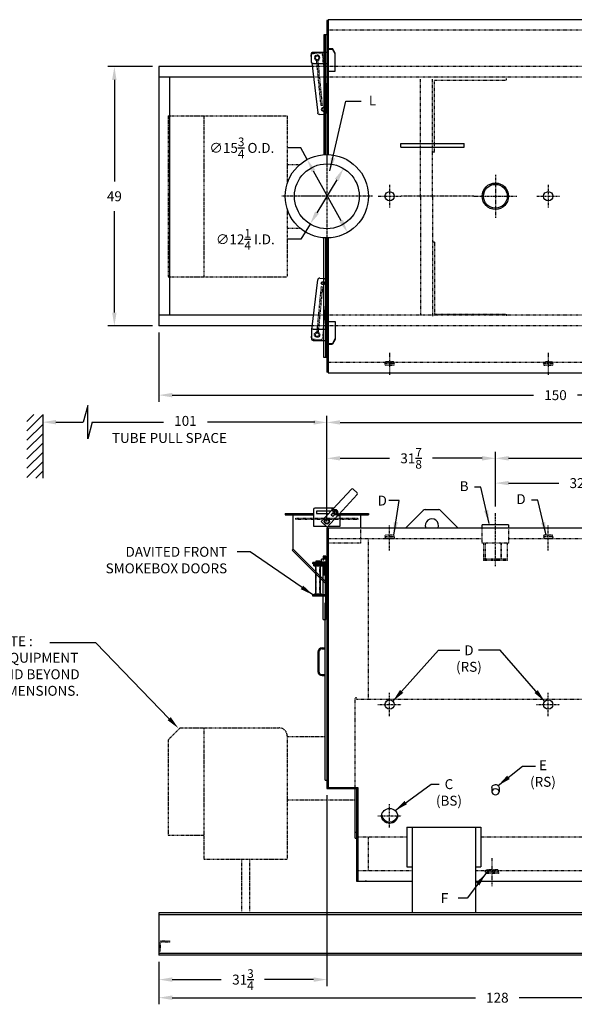
# Model space of a CAD drawing. Extents: x 19 to 346, y 74 to 260.
# Drawn here: x 130 to 234, y 74 to 260 of the extents above; entities that cross this region are included whole.
import ezdxf

# ---------------------------------------------------------------- set-up
doc = ezdxf.new("R2010")
doc.units = 0
doc.header["$LTSCALE"] = 0.25
doc.header["$MEASUREMENT"] = 0
for name, pattern in [('CENTER', [2, 1.25, -0.25, 0.25, -0.25]), ('HIDDEN', [0.375, 0.25, -0.125]), ('HIDDEN2', [0.1875, 0.125, -0.0625]), ('PHANTOM', [2.5, 1.25, -0.25, 0.25, -0.25, 0.25, -0.25])]:
    doc.linetypes.add(name, pattern=pattern)
doc.layers.get('0').update_dxf_attribs({"color": 4, "linetype": 'CONTINUOUS'})
doc.layers.get('DEFPOINTS').update_dxf_attribs({"linetype": 'CONTINUOUS'})
for name, color, linetype in [('0_CENTERLINES', 125, 'CENTER'), ('0_HIDDEN', 110, 'HIDDEN'), ('0_OBJECT', 232, 'CONTINUOUS'), ('0_TEXT', 125, 'CONTINUOUS'), ('BURNER', 40, 'PHANTOM'), ('DIMENSIONS', 125, 'CONTINUOUS'), ('HIDDEN', 7, 'HIDDEN'), ('HIDDEN2', 7, 'HIDDEN2'), ('OBJ-35', 232, 'CONTINUOUS'), ('OBJECT', 1, 'CONTINUOUS'), ('OBJECT2', 82, 'CONTINUOUS')]:
    doc.layers.add(name, color=color, linetype=linetype)
doc.styles.add('ROMANS', font='romans.shx')
doc.dimstyles.new('DIM', dxfattribs={"dimscale": 20, "dimtxt": 0.09375, "dimasz": 0.125, "dimexe": 0.0625, "dimexo": 0.0625, "dimgap": 0.09375, "dimtad": 0, "dimtih": 1, "dimtoh": 1, "dimdec": 6, "dimzin": 0, "dimdsep": 46, "dimlunit": 5, "dimtxsty": 'ROMANS', "dimcen": 0, "dimadec": 0, "dimazin": 0, "dimtfac": 0.87, "dimtdec": 6, "dimtix": 1, "dimtofl": 0, "dimtmove": 2, "dimatfit": 3, "dimfxl": 0, "dimtolj": 1, "dimtzin": 0, "dimarcsym": 0})
doc.dimstyles.new('DIM$0', dxfattribs={"dimscale": 28, "dimtxt": 0.09375, "dimasz": 0.15625, "dimexe": 0.125, "dimexo": 0.0625, "dimgap": 0.09375, "dimtad": 0, "dimtih": 1, "dimtoh": 1, "dimdec": 4, "dimzin": 0, "dimdsep": 46, "dimlunit": 5, "dimtxsty": 'ROMANS', "dimcen": 0, "dimadec": 0, "dimazin": 0, "dimtfac": 0.87, "dimtdec": 4, "dimtix": 1, "dimtofl": 0, "dimtmove": 0, "dimatfit": 3, "dimfxl": 0, "dimtolj": 1, "dimtzin": 0, "dimarcsym": 0})
doc.dimstyles.new('DIM$3', dxfattribs={"dimscale": 20, "dimtxt": 0.09375, "dimasz": 0.125, "dimexe": 0.125, "dimexo": 0.0625, "dimgap": 0.09375, "dimtad": 0, "dimtih": 1, "dimtoh": 1, "dimdec": 4, "dimzin": 0, "dimdsep": 46, "dimlunit": 5, "dimtxsty": 'ROMANS', "dimcen": 0, "dimadec": 0, "dimazin": 0, "dimtfac": 0.87, "dimtdec": 4, "dimtofl": 0, "dimtmove": 0, "dimatfit": 2, "dimfxl": 0, "dimtolj": 1, "dimtzin": 0, "dimarcsym": 0})
doc.dimstyles.new('DIM$7', dxfattribs={"dimscale": 20, "dimtxt": 0.09375, "dimasz": 0.15625, "dimexe": 0.125, "dimexo": 0.0625, "dimgap": 0.09375, "dimtad": 0, "dimtih": 1, "dimtoh": 1, "dimdec": 6, "dimzin": 0, "dimdsep": 46, "dimlunit": 5, "dimtxsty": 'ROMANS', "dimcen": 0, "dimclrd": 256, "dimclre": 256, "dimadec": 0, "dimazin": 0, "dimtfac": 0.87, "dimtdec": 6, "dimtix": 1, "dimtofl": 0, "dimtmove": 0, "dimatfit": 3, "dimfxl": 0, "dimtolj": 1, "dimtzin": 0, "dimarcsym": 0})

# ---------------------------------------------------------------- blocks, each defined once
blk = doc.blocks.new('*D0')
at = {"layer": 'DEFPOINTS', "color": 0, "transparency": 16777216}
for p in [(147.46, 250.84), (155.9, 250.84), (155.9, 201.84)]:
    blk.add_point(p, dxfattribs=at)
at = {"layer": 'DIMENSIONS', "color": 0, "lineweight": -2, "transparency": 16777216}
for p, q in [((154.65, 250.84), (146.21, 250.84)), ((147.46, 248.34), (147.46, 229.15)), ((147.46, 204.34), (147.46, 223.53)), ((154.65, 201.84), (146.21, 201.84))]:
    blk.add_line(p, q, dxfattribs=at)
at = {"layer": 'DIMENSIONS', "color": 0, "transparency": 16777216}
for points in [[(147.04, 248.34), (147.87, 248.34), (147.46, 250.84)], [(147.04, 204.34), (147.87, 204.34), (147.46, 201.84)]]:
    blk.add_solid(points, dxfattribs=at)
at = {"layer": 'DIMENSIONS', "color": 0, "transparency": 16777216, "insert": (147.46, 226.34), "char_height": 1.875, "attachment_point": 5, "style": 'ROMANS'}
blk.add_mtext('\\A1;49', dxfattribs=at)
blk = doc.blocks.new('*D1')
at = {"layer": 'DEFPOINTS', "color": 0, "transparency": 16777216}
for p in [(187.65, 114.4), (155.9, 82.88), (187.65, 78.28)]:
    blk.add_point(p, dxfattribs=at)
at = {"layer": 'DIMENSIONS', "color": 0, "lineweight": -2, "transparency": 16777216}
for p, q in [((187.65, 113.15), (187.65, 77.03)), ((155.9, 81.63), (155.9, 77.03)), ((158.4, 78.28), (167.67, 78.28)), ((185.15, 78.28), (175.88, 78.28))]:
    blk.add_line(p, q, dxfattribs=at)
at = {"layer": 'DIMENSIONS', "color": 0, "transparency": 16777216}
for points in [[(158.4, 78.7), (158.4, 77.86), (155.9, 78.28)], [(185.15, 78.7), (185.15, 77.86), (187.65, 78.28)]]:
    blk.add_solid(points, dxfattribs=at)
at = {"layer": 'DIMENSIONS', "color": 0, "transparency": 16777216, "insert": (171.78, 78.28), "char_height": 1.875, "attachment_point": 5, "style": 'ROMANS'}
blk.add_mtext('\\A1;31{\\H0.870000x;\\S3/4;}', dxfattribs=at)
blk = doc.blocks.new('*D2')
at = {"layer": 'DEFPOINTS', "color": 0, "transparency": 16777216}
for p in [(155.9, 201.84), (305.9, 193.09), (305.9, 188.75)]:
    blk.add_point(p, dxfattribs=at)
at = {"layer": 'DIMENSIONS', "color": 0, "lineweight": -2, "transparency": 16777216}
for p, q in [((155.9, 200.59), (155.9, 187.5)), ((305.9, 191.84), (305.9, 187.5)), ((158.4, 188.75), (226.75, 188.75)), ((303.4, 188.75), (235.05, 188.75))]:
    blk.add_line(p, q, dxfattribs=at)
at = {"layer": 'DIMENSIONS', "color": 0, "transparency": 16777216}
for points in [[(158.4, 189.17), (158.4, 188.33), (155.9, 188.75)], [(303.4, 189.17), (303.4, 188.33), (305.9, 188.75)]]:
    blk.add_solid(points, dxfattribs=at)
at = {"layer": 'DIMENSIONS', "color": 0, "transparency": 16777216, "insert": (230.9, 188.75), "char_height": 1.875, "attachment_point": 5, "style": 'ROMANS'}
blk.add_mtext('\\A1;150', dxfattribs=at)
blk = doc.blocks.new('*D4')
at = {"layer": 'DEFPOINTS', "color": 0, "transparency": 16777216}
for p in [(305.9, 183.59), (187.65, 163.63), (305.9, 163.63)]:
    blk.add_point(p, dxfattribs=at)
at = {"layer": 'DIMENSIONS', "color": 0, "lineweight": -2, "transparency": 16777216}
for p, q in [((187.65, 164.88), (187.65, 184.84)), ((305.9, 164.88), (305.9, 184.84)), ((190.15, 183.59), (241.91, 183.59)), ((303.4, 183.59), (251.64, 183.59))]:
    blk.add_line(p, q, dxfattribs=at)
at = {"layer": 'DIMENSIONS', "color": 0, "transparency": 16777216}
for points in [[(190.15, 184.01), (190.15, 183.18), (187.65, 183.59)], [(303.4, 184.01), (303.4, 183.18), (305.9, 183.59)]]:
    blk.add_solid(points, dxfattribs=at)
at = {"layer": 'DIMENSIONS', "color": 0, "transparency": 16777216, "insert": (246.78, 183.59), "char_height": 1.875, "attachment_point": 5, "style": 'ROMANS'}
blk.add_mtext('\\A1;118{\\H0.870000x;\\S1/4;}', dxfattribs=at)
blk = doc.blocks.new('*D5')
at = {"layer": 'DEFPOINTS', "color": 0, "transparency": 16777216}
for p in [(219.53, 176.81), (219.53, 166.44, -0.42), (187.65, 163.63)]:
    blk.add_point(p, dxfattribs=at)
at = {"layer": 'DIMENSIONS', "color": 0, "lineweight": -2, "transparency": 16777216}
for p, q in [((187.65, 164.88), (187.65, 178.06)), ((190.15, 176.81), (199.52, 176.81)), ((217.03, 176.81), (207.66, 176.81)), ((219.53, 167.69), (219.53, 178.06))]:
    blk.add_line(p, q, dxfattribs=at)
at = {"layer": 'DIMENSIONS', "color": 0, "transparency": 16777216}
for points in [[(190.15, 177.23), (190.15, 176.39), (187.65, 176.81)], [(217.03, 177.23), (217.03, 176.39), (219.53, 176.81)]]:
    blk.add_solid(points, dxfattribs=at)
at = {"layer": 'DIMENSIONS', "color": 0, "transparency": 16777216, "insert": (203.59, 176.81), "char_height": 1.875, "attachment_point": 5, "style": 'ROMANS'}
blk.add_mtext('\\A1;31{\\H0.870000x;\\S7/8;}', dxfattribs=at)
blk = doc.blocks.new('*D7')
at = {"layer": 'DEFPOINTS', "color": 0, "transparency": 16777216}
for p in [(219.53, 172.12), (251.65, 172.12), (251.65, 167.94)]:
    blk.add_point(p, dxfattribs=at)
at = {"layer": 'DIMENSIONS', "color": 0, "lineweight": -2, "transparency": 16777216}
for p, q in [((251.65, 169.19), (251.65, 173.37)), ((222.03, 172.12), (231.52, 172.12)), ((249.15, 172.12), (239.66, 172.12))]:
    blk.add_line(p, q, dxfattribs=at)
at = {"layer": 'DIMENSIONS', "color": 0, "transparency": 16777216}
for points in [[(222.03, 172.54), (222.03, 171.71), (219.53, 172.12)], [(249.15, 172.54), (249.15, 171.71), (251.65, 172.12)]]:
    blk.add_solid(points, dxfattribs=at)
at = {"layer": 'DIMENSIONS', "color": 0, "transparency": 16777216, "insert": (235.59, 172.12), "char_height": 1.875, "attachment_point": 5, "style": 'ROMANS'}
blk.add_mtext('\\A1;32{\\H0.870000x;\\S1/8;}', dxfattribs=at)
blk = doc.blocks.new('*D8')
at = {"layer": '0_TEXT', "color": 0, "lineweight": -2, "transparency": 16777216}
for p, q in [((182.72, 235.48), (180.22, 235.48)), ((183.93, 233.29), (182.72, 235.48)), ((190.34, 221.7), (185.14, 231.1))]:
    blk.add_line(p, q, dxfattribs=at)
at = {"layer": '0_TEXT', "color": 0, "transparency": 16777216}
for points in [[(185.5, 231.3), (184.77, 230.9), (183.93, 233.29)], [(190.71, 221.9), (189.98, 221.5), (191.55, 219.51)]]:
    blk.add_solid(points, dxfattribs=at)
at = {"layer": 'DEFPOINTS', "color": 0, "transparency": 16777216}
for p in [(183.93, 233.29), (191.55, 219.51)]:
    blk.add_point(p, dxfattribs=at)
at = {"layer": '0_TEXT', "color": 0, "transparency": 16777216, "insert": (171.57, 235.48), "char_height": 1.875, "attachment_point": 5, "style": 'ROMANS'}
blk.add_mtext('\\A1;∅15{\\H0.870000x;\\S3/4;} O.D.', dxfattribs=at)
blk = doc.blocks.new('*D9')
at = {"layer": '0_TEXT', "color": 0, "lineweight": -2, "transparency": 16777216}
for p, q in [((189.52, 229.44), (185.78, 223.23)), ((184.49, 221.09), (182.76, 218.2)), ((182.76, 218.2), (180.26, 218.2))]:
    blk.add_line(p, q, dxfattribs=at)
at = {"layer": '0_TEXT', "color": 0, "transparency": 16777216}
for points in [[(189.16, 229.66), (189.88, 229.23), (190.81, 231.59)], [(185.42, 223.45), (186.14, 223.02), (184.49, 221.09)]]:
    blk.add_solid(points, dxfattribs=at)
at = {"layer": 'DEFPOINTS', "color": 0, "transparency": 16777216}
for p in [(190.81, 231.59), (184.49, 221.09)]:
    blk.add_point(p, dxfattribs=at)
at = {"layer": '0_TEXT', "color": 0, "transparency": 16777216, "insert": (172.23, 218.2), "char_height": 1.875, "attachment_point": 5, "style": 'ROMANS'}
blk.add_mtext('\\A1;∅12{\\H0.870000x;\\S1/4;} I.D.', dxfattribs=at)
blk = doc.blocks.new('A$C11E7743B')
at = {"layer": '0_HIDDEN'}
for p, q in [((-1.25005, -0.2812), (-1.20045, 0)), ((1.19485, 0), (-1.19485, 0)), ((1.09375, 0.125), (-1.09375, 0.125)), ((-1.09375, 0.125), (-1.09375, 0)), ((1.09375, 0.125), (1.09375, 0)), ((1.24995, -0.2812), (1.20045, 0)), ((1.24995, -0.2812), (-1.25005, -0.2812)), ((-1.25005, -0.2812), (-1.20045, -0.5625)), ((1.19485, -0.5625), (-1.19485, -0.5625)), ((1.24995, -0.2812), (1.20045, -0.5625))]:
    blk.add_line(p, q, dxfattribs=at)
blk = doc.blocks.new('*D18')
at = {"layer": 'DEFPOINTS', "color": 0, "transparency": 16777216}
for p in [(279.65, 176.81), (219.53, 173.37), (279.65, 166.44, -0.42)]:
    blk.add_point(p, dxfattribs=at)
at = {"layer": 'DIMENSIONS', "color": 0, "lineweight": -2, "transparency": 16777216}
for p, q in [((219.53, 174.62), (219.53, 178.06)), ((222.03, 176.81), (245.56, 176.81)), ((277.15, 176.81), (253.61, 176.81)), ((279.65, 167.69), (279.65, 178.06))]:
    blk.add_line(p, q, dxfattribs=at)
at = {"layer": 'DIMENSIONS', "color": 0, "transparency": 16777216}
for points in [[(222.03, 177.23), (222.03, 176.39), (219.53, 176.81)], [(277.15, 177.23), (277.15, 176.39), (279.65, 176.81)]]:
    blk.add_solid(points, dxfattribs=at)
at = {"layer": 'DIMENSIONS', "color": 0, "transparency": 16777216, "insert": (249.59, 176.81), "char_height": 1.875, "attachment_point": 5, "style": 'ROMANS'}
blk.add_mtext('\\A1;60{\\H0.870000x;\\S1/8;}', dxfattribs=at)
blk = doc.blocks.new('*D20')
at = {"layer": 'DEFPOINTS', "color": 0, "transparency": 16777216}
for p in [(155.9, 82.88), (283.9, 82.88), (155.9, 74.86)]:
    blk.add_point(p, dxfattribs=at)
at = {"layer": 'DIMENSIONS', "color": 0, "lineweight": -2, "transparency": 16777216}
for p, q in [((155.9, 81.63), (155.9, 73.61)), ((283.9, 81.63), (283.9, 73.61)), ((158.4, 74.86), (215.75, 74.86)), ((281.4, 74.86), (224.05, 74.86))]:
    blk.add_line(p, q, dxfattribs=at)
at = {"layer": 'DIMENSIONS', "color": 0, "transparency": 16777216}
for points in [[(158.4, 75.28), (158.4, 74.44), (155.9, 74.86)], [(281.4, 75.28), (281.4, 74.44), (283.9, 74.86)]]:
    blk.add_solid(points, dxfattribs=at)
at = {"layer": 'DIMENSIONS', "color": 0, "transparency": 16777216, "insert": (219.9, 74.86), "char_height": 1.875, "attachment_point": 5, "style": 'ROMANS'}
blk.add_mtext('\\A1;128', dxfattribs=at)
blk = doc.blocks.new('A$C253A5ABD')
at = {"layer": '0_HIDDEN', "ltscale": 0.25}
for p, q in [((-0.25, -7.86), (-0.21, -7.86)), ((-0.25, -7.98), (-0.21, -7.98)), ((-0.25, -8.11), (-0.21, -8.11)), ((-0.25, -8.23), (-0.21, -8.23)), ((-0.25, -8.36), (-0.21, -8.36)), ((-0.25, -8.48), (-0.21, -8.48)), ((-0.25, -8.61), (-0.21, -8.61)), ((-0.25, -8.73), (-0.21, -8.73)), ((-0.25, -8.86), (-0.21, -8.86)), ((-0.25, -8.98), (-0.21, -8.98)), ((-0.25, -9.1), (-0.21, -9.1)), ((-0.25, -9.1), (-0.21, -9.1)), ((-0.25, -9.23), (-0.21, -9.23)), ((-0.25, -9.35), (-0.21, -9.35)), ((-0.25, -9.48), (-0.21, -9.48))]:
    blk.add_line(p, q, dxfattribs=at)
at = {"layer": 'HIDDEN2'}
for p, q in [((-2.01, -7.16), (-2.01, -7.41)), ((-1.99, -13.53), (-1.99, -7.16)), ((-1.32, -13.53), (-1.32, -7.16)), ((-1.3, -7.16), (-1.3, -7.41)), ((-1.03, -7.41), (-1.03, -7.16)), ((-0.75, -7.16), (-0.75, -7.41)), ((-0.7, -6.56), (-0.7, -7.8)), ((-0.21, -6.56), (-0.21, -7.8)), ((-0.16, -7.16), (-0.16, -7.41)), ((-0.21, -13.53), (-0.21, -7.8)), ((-2.01, -13.28), (-2.01, -13.53)), ((-1.3, -13.28), (-1.3, -13.53)), ((-0.7, -13.53), (-0.7, -13.28))]:
    blk.add_line(p, q, dxfattribs=at)
at = {"layer": 'OBJ-35'}
for p, q in [((-1.03, -7.05), (-1.03, -6.56)), ((0, -6.56), (-1.03, -6.56)), ((-1.03, -7.05), (0, -7.05)), ((-1.03, -7.16), (-1.03, -7.05)), ((-1.03, -7.55), (-1.03, -7.41)), ((-0.75, -7.05), (-0.75, -7.16)), ((-0.75, -7.41), (-0.75, -7.55)), ((-0.21, -6), (-0.7, -6)), ((-0.7, -6), (-0.7, -6.56)), ((-0.21, -6.12), (-0.7, -6.12)), ((-0.21, -6.25), (-0.7, -6.25)), ((-0.21, -6.37), (-0.7, -6.37)), ((-0.21, -6.5), (-0.7, -6.5)), ((-0.21, -6.56), (-0.21, -6)), ((-0.16, -6.56), (-0.16, -7.05)), ((-0.16, -7.05), (-0.16, -7.16)), ((-0.16, -7.41), (-0.16, -7.55)), ((-2.11, -13.1), (-2.11, -7.57)), ((-1.2, -13.1), (-1.2, -7.57)), ((-0.7, -13.28), (-0.7, -7.8)), ((-0.7, -7.86), (-0.25, -7.86)), ((-0.7, -7.98), (-0.25, -7.98)), ((-0.7, -8.11), (-0.25, -8.11)), ((-0.7, -8.11), (-0.25, -8.11)), ((-0.7, -8.23), (-0.25, -8.23)), ((-0.7, -8.23), (-0.25, -8.23)), ((-0.7, -8.36), (-0.25, -8.36)), ((-0.7, -8.36), (-0.25, -8.36)), ((-0.7, -8.48), (-0.25, -8.48)), ((-0.7, -8.61), (-0.25, -8.61)), ((-0.7, -8.61), (-0.25, -8.61)), ((-0.7, -8.73), (-0.25, -8.73)), ((-0.7, -8.73), (-0.25, -8.73)), ((-0.7, -8.85), (-0.25, -8.85)), ((-0.7, -8.86), (-0.25, -8.86)), ((-0.7, -8.98), (-0.25, -8.98)), ((-0.7, -9.1), (-0.25, -9.1)), ((-0.7, -9.23), (-0.25, -9.23)), ((-0.7, -9.35), (-0.25, -9.35)), ((-0.7, -9.48), (-0.25, -9.48)), ((-2.32, -13.1), (-0.99, -13.1)), ((-2.32, -13.16), (-2.32, -13.1)), ((-2.32, -13.28), (-2.32, -13.16)), ((-2.32, -13.19), (-0.99, -13.19)), ((-0.99, -13.16), (-0.99, -13.1)), ((-0.99, -13.28), (-0.99, -13.16)), ((-0.7, -17.92), (-0.7, -13.53)), ((-0.21, -17.92), (-0.21, -13.53)), ((-0.7, -17.92), (-0.21, -17.92))]:
    blk.add_line(p, q, dxfattribs=at)
at = {"layer": 'OBJECT'}
for p, q in [((0, -7.16), (-2.65, -7.16)), ((-2.65, -7.41), (-2.65, -7.16)), ((0, -7.41), (-2.65, -7.41)), ((-1.99, -7.16), (-1.99, -6.83)), ((-1.99, -6.83), (-1.32, -6.83)), ((-1.32, -6.83), (-1.32, -7.16)), ((-0.25, -13.28), (-0.25, -7.41)), ((0, -13.53), (0, -7.16)), ((0, -13.28), (-2.65, -13.28)), ((-2.65, -13.53), (-2.65, -13.28)), ((0, -13.53), (-2.65, -13.53))]:
    blk.add_line(p, q, dxfattribs=at)
at = {"layer": 'OBJECT2'}
for p, q in [((-2.48, -7.55), (0, -7.55)), ((-2.48, -7.8), (-2.48, -7.55)), ((-2.48, -7.8), (0, -7.8)), ((-0.83, -7.8), (-0.83, -7.55))]:
    blk.add_line(p, q, dxfattribs=at)
blk = doc.blocks.new('A$C49690D22')
at = {"ltscale": 0.25}
blk.add_line((-0.95, -19.13, 0.09), (-1.22, -19.1, 0.09), dxfattribs=at)
at = {"layer": 'HIDDEN'}
for p, q in [((-1.22, -19.1, 0.09), (-2.04, -27.63, 0.09)), ((-0.95, -19.13, 0.09), (-1.77, -27.66, 0.09))]:
    blk.add_line(p, q, dxfattribs=at)
at = {"layer": 'HIDDEN2'}
for p, q in [((-0.76, -27.06, 0.09), (-0.93, -28.79, 0.09)), ((-2.76, -28.97, 0.09), (-1.33, -29.11, 0.09))]:
    blk.add_line(p, q, dxfattribs=at)
blk.add_circle((-1.96, -28.14, 0.09), 0.519, dxfattribs=at)
for centre, start, end in [((-2.73, -28.61, 0.09), 174.474, 264.474), ((-1.29, -28.75, 0.09), 264.474, 354.474)]:
    blk.add_arc(centre, 0.361, start, end, dxfattribs=at)
at = {"layer": 'OBJ-35'}
for p, q in [((0.03, -25.63, 0.09), (1.47, -25.63, 0.09)), ((1.47, -25.63, 0.09), (1.47, -29.02, 0.09)), ((0.03, -29.77, 0.09), (0.94, -29.77, 0.09)), ((1.47, -28.88, 0.09), (0.94, -29.77, 0.09)), ((1.47, -29.02, 0.09), (0.94, -29.91, 0.09)), ((0.03, -29.91, 0.09), (0.94, -29.91, 0.09))]:
    blk.add_line(p, q, dxfattribs=at)
for centre, radius in [((-0.83, -18.39, 0.09), 0.271), ((-1.96, -28.14, 0.09), 0.361)]:
    blk.add_circle(centre, radius, dxfattribs=at)
at = {"layer": 'OBJECT'}
for p, q in [((-3.04, -27.42, 0.09), (-3.04, -28.86, 0.09)), ((-2.68, -27.06, 0.09), (0, -27.06, 0.09)), ((-2.68, -29.23, 0.09), (0, -29.23, 0.09))]:
    blk.add_line(p, q, dxfattribs=at)
for centre, start, end in [((-2.68, -27.42, 0.09), 90, 180), ((-2.68, -28.86, 0.09), 180, 270)]:
    blk.add_arc(centre, 0.361, start, end, dxfattribs=at)
at = {"layer": 'OBJECT2'}
for p, q in [((-2.95, -27.18, 0.09), (-1.85, -17.75, 0.09)), ((-1.46, -17.42, 0.09), (-0.62, -17.51, 0.09)), ((-0.29, -17.87, 0.09), (-0.29, -22.36, 0.09)), ((-0.76, -27.06, 0.09), (-0.29, -22.36, 0.09)), ((-3.04, -28.09, 0.09), (-3.09, -28.58, 0.09))]:
    blk.add_line(p, q, dxfattribs=at)
blk.add_circle((-0.83, -18.39, 0.09), 0.339, dxfattribs=at)
for centre, start, end in [((-1.49, -17.78, 0.09), 84.474, 174.474), ((-0.65, -17.87, 0.09), 359.9996, 84.4942), ((-2.73, -28.61, 0.09), 174.474, 210.1346)]:
    blk.add_arc(centre, 0.361, start, end, dxfattribs=at)

msp = doc.modelspace()

# ---------------------------------------------------------------- linework, layer by layer
at = {"layer": '0_CENTERLINES', "ltscale": 1.25}
for p, q in [((187.6447405, 234.9633489), (187.6552867, 217.7133521)), ((196.2750136, 226.3383505), (179.0250136, 226.3383505))]:
    msp.add_line(p, q, dxfattribs=at)
at = {"layer": '0_CENTERLINES', "ltscale": 0.75}
for p, q in [((219.5250136, 230.4168686, 0.1526042), (219.5250136, 222.2597973, 0.1526042)), ((215.446478, 226.3383329, 0.1526042), (223.6035493, 226.3383329, 0.1526042))]:
    msp.add_line(p, q, dxfattribs=at)
at = {"layer": '0_CENTERLINES', "ltscale": 0.375}
for p, q in [((199.5238209, 228.513751, -0.3256387), (199.5238209, 224.16295, -0.3256387)), ((229.5250136, 228.513751, -0.3256387), (229.5250136, 224.16295, -0.3256387)), ((197.3484205, 226.3383505, -0.3256387), (201.6992214, 226.3383505, -0.3256387)), ((227.3496131, 226.3383505, -0.3256387), (231.7004141, 226.3383505, -0.3256387)), ((199.5238209, 128.0495154, -0.3256387), (199.5238209, 132.4683553, -0.3256387)), ((229.5238209, 128.0495154, -0.3256387), (229.5238209, 132.4683553, -0.3256387)), ((197.314401, 130.2589354, -0.3256387), (201.7332409, 130.2589354, -0.3256387)), ((227.314401, 130.2589354, -0.3256387), (231.7332409, 130.2589354, -0.3256387)), ((199.5250136, 107.0155732, 1.75), (199.5250136, 111.434413, 1.75)), ((197.3155937, 109.2249931, 1.75), (201.7344335, 109.2249931, 1.75))]:
    msp.add_line(p, q, dxfattribs=at)
at = {"layer": '0_CENTERLINES'}
msp.add_line((215.446478, 226.3383329, 0.1526042), (201.6992214, 226.3383505, -0.3256387), dxfattribs=at)
at = {"layer": '0_CENTERLINES', "ltscale": 0.5, "extrusion": (0, -1, 0)}
for p, q in [((199.5238209, 196.7404386, -0.3256387), (199.5238209, 192.5612798, -0.3256387)), ((229.5238209, 196.7404386, -0.3256387), (229.5238209, 192.5612798, -0.3256387))]:
    msp.add_line(p, q, dxfattribs=at)
at = {"layer": '0_CENTERLINES', "ltscale": 0.625, "extrusion": (0, 1, 0)}
msp.add_line((219.5250136, 156.4337433, -0.4215077), (219.5250136, 166.4446577, -0.4215077), dxfattribs=at)
at = {"layer": '0_CENTERLINES', "ltscale": 0.375, "extrusion": (0, 1, 0)}
for p, q in [((199.5250595, 159.3870017), (199.5250595, 164.1911605)), ((229.5250136, 159.3870017), (229.5250136, 164.1911605))]:
    msp.add_line(p, q, dxfattribs=at)
at = {"layer": '0_CENTERLINES', "ltscale": 0.5, "extrusion": (0, 1, 0)}
msp.add_line((218.9000155, 95.908888), (218.9000051, 101.2168602), dxfattribs=at)
at = {"layer": '0_HIDDEN'}
for p, q in [((305.6500136, 257.7133292), (187.9035412, 257.7133292)), ((279.6499636, 250.8383397), (184.8984824, 250.8383397)), ((279.6499636, 248.8383397), (185.1320288, 248.8383397)), ((205.3900136, 226.1667505), (205.3900136, 248.4951397)), ((207.6400136, 226.1667505), (207.6400136, 248.4951397)), ((208.0150136, 248.2917397), (221.6400136, 248.2917397)), ((208.0150136, 234.6667397), (208.0150136, 248.2917397)), ((221.6400136, 248.2917397), (221.6400136, 248.6667397)), ((221.6400136, 248.2917397), (221.6400136, 248.6667397)), ((208.0150136, 234.6667397), (207.6400136, 234.6667397)), ((205.3900136, 226.1667505), (205.3900136, 203.8383613)), ((207.6400136, 226.1667505), (207.6400136, 203.6667613)), ((208.0150136, 217.6667613), (207.6400136, 217.6667613)), ((208.0150136, 217.6667613), (208.0150136, 204.0417613)), ((279.6499636, 203.8383613), (185.1370897, 203.8383613)), ((208.0150136, 204.0417613), (221.6400136, 204.0417613)), ((221.6400136, 204.0417613), (221.6400136, 203.6667613)), ((221.6400136, 204.0417613), (221.6400136, 203.6667613)), ((279.6499636, 201.8383613), (184.9039931, 201.8383613)), ((198.6487751, 194.6809933, -0.3100389), (198.7038751, 194.9934933, -0.3100389)), ((200.3987751, 194.6809933, -0.3100389), (198.6487751, 194.6809933, -0.3100389)), ((198.6487751, 194.6809933, -0.3100389), (198.7038751, 194.3684933, -0.3100389)), ((200.3436651, 194.9934933, -0.3100389), (198.7038751, 194.9934933, -0.3100389)), ((200.3436651, 194.3684933, -0.3100389), (198.7038751, 194.3684933, -0.3100389)), ((200.2425251, 195.0559933, -0.3100389), (198.8050251, 195.0559933, -0.3100389)), ((198.8050251, 195.0559933, -0.3100389), (198.8050251, 194.9934933, -0.3100389)), ((200.2425251, 195.0559933, -0.3100389), (200.2425251, 194.9934933, -0.3100389)), ((200.3987751, 194.6809933, -0.3100389), (200.3436651, 194.9934933, -0.3100389)), ((200.3987751, 194.6809933, -0.3100389), (200.3436651, 194.3684933, -0.3100389)), ((228.6487751, 194.6809933, -0.3100389), (228.7038751, 194.9934933, -0.3100389)), ((230.3987751, 194.6809933, -0.3100389), (228.6487751, 194.6809933, -0.3100389)), ((228.6487751, 194.6809933, -0.3100389), (228.7038751, 194.3684933, -0.3100389)), ((230.3436651, 194.3684933, -0.3100389), (228.7038751, 194.3684933, -0.3100389)), ((230.2425251, 195.0559933, -0.3100389), (228.8050251, 195.0559933, -0.3100389)), ((228.8050251, 195.0559933, -0.3100389), (228.8050251, 194.9934933, -0.3100389)), ((230.2425251, 195.0559933, -0.3100389), (230.2425251, 194.9934933, -0.3100389)), ((230.3987751, 194.6809933, -0.3100389), (230.3436651, 194.9934933, -0.3100389)), ((230.3987751, 194.6809933, -0.3100389), (230.3436651, 194.3684933, -0.3100389)), ((181.7750136, 165.5019891), (193.5250136, 165.5019891)), ((181.7750136, 165.2519891), (181.7750136, 165.5019891)), ((193.5250136, 165.2519891), (181.7750136, 165.2519891)), ((193.5250136, 165.5019808, -0.2913881), (193.5250136, 165.2519808, -0.2913881)), ((194.0250136, 163.6269978), (194.0250136, 160.7473363)), ((187.9000136, 161.6339354), (217.0250136, 161.6339432)), ((194.0250136, 160.7473363), (187.9000136, 160.7473363)), ((222.0250136, 161.6339445), (244.6500136, 161.6339506)), ((193.2750136, 131.508943), (193.0250274, 131.508943)), ((193.2750136, 131.258943), (193.2750136, 131.508943)), ((193.2750136, 131.258943), (277.6500136, 131.258943)), ((193.5250136, 105.258943), (202.7750136, 105.258943)), ((216.7750136, 105.258943), (277.6500136, 105.258943)), ((155.9000136, 85.6339478), (157.9000136, 85.6339478)), ((157.9000136, 85.6339478), (157.9000136, 85.3839478)), ((156.1500136, 85.3839478), (156.1500136, 83.6339478)), ((157.9000136, 85.3839478), (156.1500136, 85.3839478)), ((156.1500136, 83.6339478), (155.9000136, 83.6339478))]:
    msp.add_line(p, q, dxfattribs=at)
at = {"layer": '0_HIDDEN', "extrusion": (0, 1, 0)}
for p, q in [((187.9035412, 194.9633592, -1), (305.6500136, 194.9633592, -1)), ((195.5250136, 131.258943), (195.5250136, 161.6339381)), ((193.0250274, 114.3959925), (193.0250274, 131.508943)), ((195.5250136, 98.8839778), (195.5250136, 105.258943)), ((193.5250136, 98.8839778), (203.7750136, 98.8839778)), ((215.7750136, 98.8839778), (270.6500136, 98.8839778))]:
    msp.add_line(p, q, dxfattribs=at)
at = {"layer": '0_HIDDEN', "ltscale": 0.625}
for p, q in [((198.6500136, 161.9464388, -0.2757883), (198.7051136, 162.2589388, -0.2757883)), ((200.4000136, 161.9464388, -0.2757883), (198.6500136, 161.9464388, -0.2757883)), ((198.6500136, 161.9464388, -0.2757883), (198.7051136, 161.6339388, -0.2757883)), ((200.3449036, 162.2589388, -0.2757883), (198.7051136, 162.2589388, -0.2757883)), ((200.4000136, 161.9464388, -0.2757883), (200.3449036, 162.2589388, -0.2757883)), ((200.4000136, 161.9464388, -0.2757883), (200.3449036, 161.6339388, -0.2757883)), ((228.6499677, 161.9464388, -0.2757883), (228.7050677, 162.2589388, -0.2757883)), ((230.3999677, 161.9464388, -0.2757883), (228.6499677, 161.9464388, -0.2757883)), ((228.6499677, 161.9464388, -0.2757883), (228.7050677, 161.6339388, -0.2757883)), ((230.3448577, 162.2589388, -0.2757883), (228.7050677, 162.2589388, -0.2757883)), ((230.3999677, 161.9464388, -0.2757883), (230.3448577, 162.2589388, -0.2757883)), ((230.3999677, 161.9464388, -0.2757883), (230.3448577, 161.6339388, -0.2757883)), ((200.3449036, 161.6339388, -0.2757883), (198.7051136, 161.6339388, -0.2757883)), ((198.8062636, 161.5714388, -0.2757883), (198.8062636, 161.6339388, -0.2757883)), ((200.2437636, 161.5714388, -0.2757883), (198.8062636, 161.5714388, -0.2757883)), ((200.2437636, 161.5714388, -0.2757883), (200.2437636, 161.6339388, -0.2757883)), ((228.8062177, 161.5714388, -0.2757883), (228.8062177, 161.6339388, -0.2757883)), ((230.2437177, 161.5714388, -0.2757883), (228.8062177, 161.5714388, -0.2757883)), ((230.2437177, 161.5714388, -0.2757883), (230.2437177, 161.6339388, -0.2757883))]:
    msp.add_line(p, q, dxfattribs=at)
at = {"layer": '0_HIDDEN', "ltscale": 0.75}
for p, q in [((217.0250136, 160.7589054, -0.4215077), (217.0250136, 163.6339478, -0.4215077)), ((222.0250136, 163.6339478, -0.4215077), (222.0250136, 160.7589054, -0.4215077)), ((222.0250136, 160.7589054, -0.4215077), (217.0250136, 160.7589054, -0.4215077)), ((217.2750136, 160.7589054, -0.4215077), (217.2750136, 157.5089054, -0.4215077)), ((217.6114975, 160.7589054, -0.4215077), (217.6114975, 157.7589054, -0.4215077)), ((220.5315136, 160.7589054, -0.4215077), (220.5315136, 157.7589054, -0.4215077)), ((220.6500136, 160.7589054, -0.4215077), (220.6500136, 157.7589054, -0.4215077)), ((221.7750136, 160.7589054, -0.4215077), (221.7750136, 157.5089054, -0.4215077)), ((221.7750136, 157.7589054, -0.4215077), (217.2750136, 157.7589054, -0.4215077)), ((217.5229495, 157.7589054, -0.4215077), (217.2750136, 157.7589054, -0.4215077)), ((221.7750136, 157.5089054, -0.4215077), (217.2750136, 157.5089054, -0.4215077))]:
    msp.add_line(p, q, dxfattribs=at)
at = {"layer": '0_HIDDEN'}
msp.add_circle((187.6500136, 164.8769891), 0.375, dxfattribs=at)
at = {"layer": '0_OBJECT'}
for p, q in [((187.6535412, 259.5883505), (187.6535412, 234.2133497)), ((187.9035412, 259.5883505), (187.6535412, 259.5883505)), ((305.6500136, 259.7133292), (187.9035412, 259.7133292)), ((187.9035412, 259.7133292), (187.9035412, 234.2092684)), ((187.0910412, 256.8383505), (187.0910412, 234.1934874)), ((187.6535412, 256.8383505), (187.0910412, 256.8383505)), ((187.4035412, 234.2094925), (187.4035412, 256.8383505)), ((184.8984824, 250.8383397), (155.9000136, 250.8383397)), ((155.9000136, 250.8383397), (155.9000136, 201.8383613)), ((185.1320288, 248.8383397), (155.9000136, 248.8383397)), ((157.9000136, 248.8383397), (157.9000136, 203.8383613)), ((201.6400136, 236.3383506), (213.6400136, 236.3383506)), ((201.6400136, 235.5883506), (201.6400136, 236.3383506)), ((201.6400136, 235.5883506), (213.6400136, 235.5883506)), ((213.6400136, 235.5883506), (213.6400136, 236.3383506)), ((187.0910412, 195.8383505), (187.0910412, 218.4832137)), ((187.4035412, 218.4672085), (187.4035412, 195.8383505)), ((187.6538904, 218.4633515), (187.6535412, 193.0883505)), ((187.9035412, 218.4674326), (187.9035412, 192.9633292)), ((185.1370897, 203.8383613), (155.9000136, 203.8383613)), ((184.9039931, 201.8383613), (155.9000136, 201.8383613)), ((187.6535412, 195.8383505), (187.0910412, 195.8383505)), ((187.9035412, 193.0883505), (187.6535412, 193.0883505)), ((187.9035412, 192.9633292), (305.6500136, 192.9633292)), ((188.8094228, 167.2274401), (192.2922154, 170.9696823)), ((193.3902615, 169.9477638), (189.9134599, 166.2119589)), ((192.6455429, 170.9823702), (193.3775735, 170.3010912)), ((179.7750136, 166.3769978), (185.1464735, 166.3769978)), ((179.7750136, 166.3769978), (179.7750136, 166.1269978)), ((179.7750136, 166.1269978), (185.1464735, 166.1269978)), ((185.1464735, 167.1270003), (185.1464735, 164.0019847)), ((188.9486152, 167.3770016), (185.3964748, 167.3770016)), ((186.5865037, 164.8389253), (188.6383184, 167.0435893)), ((189.7423554, 166.028108), (187.6845498, 163.8170068)), ((190.1464985, 164.0019847), (190.1464985, 166.4623577)), ((190.1464985, 166.3769978), (195.5250136, 166.3769978)), ((190.1464985, 166.1269978), (195.5250136, 166.1269978)), ((194.0250136, 166.1269978), (194.0250136, 163.6269978)), ((195.5250136, 166.3769978), (195.5250136, 166.1269978)), ((185.1464735, 164.0019847), (187.485792, 164.0019847)), ((187.6845498, 163.8170068), (186.5865037, 164.8389253)), ((187.8567031, 164.0019847), (190.1464985, 164.0019847)), ((222.0250136, 164.2589354, -0.4215077), (217.0250136, 164.2589354, -0.4215077)), ((217.0250136, 163.6339478, -0.4215077), (217.0250136, 164.2589354, -0.4215077)), ((222.0250136, 164.2589354, -0.4215077), (222.0250136, 163.6339478, -0.4215077)), ((187.6500136, 163.6339478), (187.6500136, 114.3959925)), ((282.7967572, 163.6339478), (187.6500136, 163.6339478)), ((187.9000136, 163.6339478), (187.9000136, 114.3959925)), ((181.2750136, 159.6269978), (181.0982369, 159.4502211)), ((187.4732309, 153.0752272), (181.0982369, 159.4502211)), ((187.6500076, 153.2520039), (181.2750136, 159.6269978)), ((187.6500076, 153.2520039), (187.4732309, 153.0752272)), ((187.3375136, 149.4732317), (187.6500136, 149.4732317)), ((185.9625136, 140.1696932), (185.9625136, 136.5446932)), ((186.1500136, 140.1696932), (186.1500136, 136.5446932)), ((186.7750136, 140.9821932), (187.3375136, 140.9821932)), ((186.7750136, 140.7946932), (187.3375136, 140.7946932)), ((186.7750136, 135.9196932), (187.3375136, 135.9196932)), ((186.7750136, 135.7321932), (187.3375136, 135.7321932)), ((187.3375136, 115.9599459), (187.6500136, 115.9599459)), ((187.6500136, 114.3959925), (193.5250136, 114.3959925)), ((187.9000136, 114.5843418), (193.5250136, 114.5843418)), ((193.2750136, 114.3959925), (193.2750136, 96.8839478)), ((193.5250136, 114.5843418), (193.5250136, 96.8839478)), ((193.0250274, 106.133943), (193.2750136, 106.133943)), ((202.7750136, 107.1028667), (216.7750136, 107.1028667)), ((202.7750136, 107.1028667), (202.7750136, 99.6124787)), ((203.7750136, 107.1028667), (203.7750136, 90.8839478)), ((215.7750136, 107.1028667), (215.7750136, 90.8839478)), ((216.7750136, 107.1028667), (216.7750136, 99.6124787)), ((202.7750136, 99.6124787), (203.7750136, 99.6124787)), ((215.7750136, 99.6124787), (216.7750136, 99.6124787)), ((193.2750136, 96.8839478), (203.7750136, 96.8839478)), ((195.1500136, 96.8839478), (194.9000136, 96.8839478)), ((215.7750136, 96.8839478), (270.6500136, 96.8839478)), ((282.6500136, 90.8839478), (155.9000136, 90.8839478)), ((155.9000136, 90.8839478), (155.9000136, 82.8839478)), ((281.6500136, 90.5414258), (155.9000136, 90.5414258)), ((281.6500136, 83.2264698), (155.9000136, 83.2264698)), ((283.9000136, 82.8839478), (155.9000136, 82.8839478))]:
    msp.add_line(p, q, dxfattribs=at)
at = {"layer": '0_OBJECT', "linetype": 'Continuous'}
msp.add_line((181.2750136, 159.6269978), (181.2750136, 166.1269978), dxfattribs=at)
at = {"layer": '0_OBJECT', "color": 195}
for p, q in [((188.4541943, 166.8457489), (185.7089763, 166.8457489)), ((185.7089763, 166.8457489), (185.7089763, 166.4082467)), ((185.7089763, 166.4082467), (188.0470241, 166.4082467)), ((188.4656929, 166.078313), (188.8362059, 166.4764273)), ((188.7859563, 165.7802534), (188.4656929, 166.078313)), ((188.7830622, 166.8566064), (188.8138249, 166.8283338)), ((188.7859563, 165.7802534), (189.1564693, 166.1783677)), ((189.0063671, 167.0995796), (189.0371298, 167.0713071)), ((189.3953089, 167.0771804), (189.4024515, 167.0848552)), ((189.4177638, 167.0706044), (189.4024515, 167.0848552)), ((189.5454111, 166.1559685), (189.5146484, 166.184241)), ((189.7227149, 166.7867956), (189.7074026, 166.8010463)), ((189.7155723, 166.7791209), (189.7227149, 166.7867956)), ((189.768716, 166.3989418), (189.7379533, 166.4272143))]:
    msp.add_line(p, q, dxfattribs=at)
at = {"layer": '0_OBJECT', "extrusion": (0, 1, 0)}
for p, q in [((202.546631, 163.6339478, -0.2913881), (205.8784946, 166.9658115, -0.2913881)), ((206.2321274, 167.1122744, -0.2913881), (208.8179201, 167.1122744, -0.2913881)), ((212.5033985, 163.6339478, -0.2913881), (209.1715349, 166.9658115, -0.2913881)), ((187.3375136, 115.9599459), (187.3375136, 149.4732317)), ((193.0250274, 105.0089563), (193.0250274, 114.3959925)), ((193.0250274, 105.0089563), (193.2750136, 105.0089563))]:
    msp.add_line(p, q, dxfattribs=at)
at = {"layer": '0_OBJECT', "color": 195, "extrusion": (0.014014, -0.999902, 0)}
for p, q in [((218.8454253, 114.5714478), (218.8566709, 113.7690675)), ((220.2202903, 114.5907169), (220.2315358, 113.7883365)), ((220.2202903, 114.5907169), (220.2315358, 113.7883365))]:
    msp.add_line(p, q, dxfattribs=at)
at = {"layer": '0_OBJECT'}
for centre, radius in [((187.6500136, 226.3383505), 7.875), ((187.6500136, 226.3383505), 6.125), ((199.5238209, 226.3383505, -0.3256387), 0.875), ((219.5250136, 226.3383329, 0.1526042), 2.5), ((219.5250136, 226.3383329, 0.1526042), 2.25), ((229.5250136, 226.3383505, -0.3256387), 0.875), ((187.6500136, 164.8769891), 0.5000025), ((187.646486, 164.8769891), 0.3828144), ((187.6500136, 164.8769891), 0.3750019), ((199.5250136, 130.2589354, -0.3256387), 0.875), ((229.5257957, 130.2589354, -2.0756387), 0.875)]:
    msp.add_circle(centre, radius, dxfattribs=at)
at = {"layer": '0_OBJECT', "color": 195}
for radius in [0.2047706, 0.1875009]:
    msp.add_circle((189.2758891, 166.6277741), radius, dxfattribs=at)
at = {"layer": '0_OBJECT'}
for centre, radius, start, end in [((192.4752231, 170.7993625), 0.2500013, 47.056596393, 137.056596393), ((193.2072538, 170.1180835), 0.2500013, 317.056596393, 47.056596393), ((185.3964748, 167.1270003), 0.2500013, 90, 180), ((206.2321274, 166.6122744, -0.2913881), 0.5, 90.000001535, 135.000002303), ((208.8179815, 166.6122581, -0.2913881), 0.5, 45.000000768, 90.000001535), ((207.5250136, 164.1121747, -0.2913881), 1.25, 337.506324077, 202.493675923), ((186.7750136, 140.1696932), 0.8125, 90, 180), ((186.7750136, 140.1696932), 0.625, 90, 180), ((186.7750136, 136.5446932), 0.8125, 180, 270), ((186.7750136, 136.5446932), 0.625, 180, 270)]:
    msp.add_arc(centre, radius, start, end, dxfattribs=at)
at = {"layer": '0_OBJECT', "color": 195}
for centre, radius, start, end in [((188.5849906, 166.6661384), 0.6045076, 45.808608354, 90.808608354), ((189.1794783, 167.3129875), 0.6045076, 184.022178135, 229.022178135), ((189.3624126, 167.5168162), 0.823621, 197.395194331, 238.607928551), ((188.3972915, 166.4666888), 0.823621, 36.222857938, 77.435592158), ((189.2758891, 166.6277741), 0.4650023, 162.964188783, 291.866597706), ((188.7715323, 166.7823162), 0.0625003, 342.964188783, 47.415393245), ((188.9008395, 166.7604027), 0.0625003, 340.52489805, 58.607928551), ((189.2758891, 166.6277741), 0.3353094, 160.52489805, 294.305888439), ((189.0794224, 167.1173248), 0.0625003, 227.415393245, 291.866597706), ((189.1121475, 166.9903223), 0.0625003, 216.222857938, 294.305888439), ((189.2758891, 166.6277741), 0.4650023, 342.964188783, 111.866597706), ((189.2758891, 166.6277741), 0.3353094, 340.52489805, 114.305888439), ((189.4396308, 166.2652259), 0.0625003, 36.222857938, 114.305888439), ((189.4723558, 166.1382234), 0.0625003, 47.415393245, 111.866597706), ((190.1544867, 166.7888594), 0.823621, 216.222857938, 257.435592158), ((189.9667876, 166.5894098), 0.6045076, 225.808608354, 270.808608354), ((189.6509387, 166.4951454), 0.0625003, 160.52489805, 238.607928551), ((189.1893656, 165.738732), 0.823621, 17.395194331, 58.607928551), ((189.7802459, 166.473232), 0.0625003, 162.964188783, 227.415393245), ((189.3722999, 165.9425606), 0.6045076, 4.022178135, 49.022178135)]:
    msp.add_arc(centre, radius, start, end, dxfattribs=at)
at = {"layer": '0_OBJECT', "color": 195, "extrusion": (0, 0, -1)}
msp.add_ellipse((219.5328578, 114.5810824), major_axis=(0.6874325, 0.0096345), ratio=0.8141772294, start_param=3.1415926536, end_param=6.2831853072, dxfattribs=at)
msp.add_ellipse((219.5441033, 113.778702), major_axis=(0.6874325, 0.0096345), ratio=0.8141772294, dxfattribs=at)
at = {"layer": '0_OBJECT'}
msp.add_ellipse((199.5250136, 109.2249931), major_axis=(-1.5005978, 0), ratio=0.9399238218, dxfattribs=at)
msp.add_ellipse((199.5250136, 109.4906876), major_axis=(1.5005978, 0), ratio=0.9399238218, start_param=3.2359204839, end_param=6.1888574768, dxfattribs=at)
at = {"layer": '0_TEXT'}
for p, q in [((130.9059133, 183.764193), (132.2212543, 185.079534)), ((130.9059133, 181.9964261), (133.9059133, 184.9964261)), ((133.9059133, 185.079534), (133.9059133, 173.079534)), ((133.9059133, 184.861457), (133.9059133, 184.8897832)), ((130.9059133, 180.2286591), (133.9059133, 183.2286591)), ((130.9059133, 178.4608922), (133.9059133, 181.4608922)), ((130.9059133, 176.6931252), (133.9059133, 179.6931252)), ((130.9059133, 174.9253583), (133.9059133, 177.9253583)), ((130.9059133, 173.1575913), (133.9059133, 176.1575913)), ((132.595623, 173.079534), (133.9059133, 174.3898244)), ((143.9409552, 141.9480459), (135.247769, 141.9480459)), ((157.8331883, 127.587043), (143.9409552, 141.9480459))]:
    msp.add_line(p, q, dxfattribs=at)
for points in [[(136.4059133, 184.0564499), (136.4059133, 183.2231166), (133.9059133, 183.6397832)], [(185.1500136, 184.0116195), (185.1500136, 183.1782861), (187.6500136, 183.5949528)], [(158.1326633, 127.8767425), (157.5337133, 127.2973434), (159.5713857, 125.790193)]]:
    msp.add_solid(points, dxfattribs=at)
at = {"layer": 'BURNER'}
for p, q in [((157.6500274, 241.5591814), (157.6500274, 211.1175196)), ((157.6500274, 241.5591814), (180.1500274, 241.5591814)), ((164.4000274, 241.5591814), (164.4000274, 211.1175196)), ((180.1500274, 241.5591814), (180.1500274, 228.7395653)), ((180.1500274, 232.3383505), (182.5494622, 232.3383505)), ((180.1500274, 223.9371357), (180.1500274, 211.1175196)), ((180.1500274, 220.3383505), (182.5494622, 220.3383505)), ((157.6500274, 211.1175196), (180.1500274, 211.1175196)), ((159.9000274, 125.852693), (157.6500274, 123.602693)), ((159.9000274, 125.852693), (178.6500274, 125.852693)), ((164.4000274, 125.852693), (164.4000274, 101.102693)), ((157.6500274, 123.602693), (157.6500274, 105.602693)), ((180.1500274, 124.352693), (180.1500274, 101.102693)), ((180.1500274, 124.258943), (187.3375136, 124.258943)), ((180.1500274, 112.258943), (193.0250274, 112.258943)), ((157.6500274, 105.602693), (164.4000274, 105.602693)), ((164.4000274, 101.040193), (180.1500274, 101.040193)), ((171.5250274, 101.102693), (171.5250274, 91.196443)), ((173.0250274, 101.102693), (173.0250274, 91.196443))]:
    msp.add_line(p, q, dxfattribs=at)
msp.add_arc((178.6500274, 124.352693), 1.5, 0, 90, dxfattribs=at)
at = {"layer": 'DEFPOINTS'}
msp.add_point((197.1500136, 160.7345335, -0.2913881), dxfattribs=at)
at = {"layer": 'DEFPOINTS', "color": 0, "linetype": 'ByBlock'}
msp.add_point((197.1500136, 99.2589778), dxfattribs=at)
at = {"layer": 'DIMENSIONS', "linetype": 'Continuous', "extrusion": (-1, 0, 0)}
for p, q in [((142.4107354, 186.7835193), (141.5681851, 183.6397832)), ((142.4107354, 180.4960472), (142.4107354, 186.7835193)), ((143.253246, 183.6397832), (142.4107354, 180.4960472))]:
    msp.add_line(p, q, dxfattribs=at)
at = {"layer": 'DIMENSIONS'}
for p, q in [((136.4059133, 183.6397832), (141.5681851, 183.6397832)), ((143.253246, 183.6397832), (156.7511778, 183.6397832)), ((185.4000136, 183.6397832), (165.0547492, 183.6397832))]:
    msp.add_line(p, q, dxfattribs=at)

# ---------------------------------------------------------------- block references
msp.add_blockref('A$C11E7743B', (218.9000087, 98.8839778))
at = {"layer": 'DIMENSIONS', "xscale": -1, "rotation": 180.0127135251824}
msp.add_blockref('A$C49690D22', (187.7748794, 224.3684946), dxfattribs=at)
at = {"layer": 'DIMENSIONS'}
for name, p in [('A$C49690D22', (187.7744423, 228.3082065)), ('A$C253A5ABD', (187.6500136, 164.2826796))]:
    msp.add_blockref(name, p, dxfattribs=at)

# ---------------------------------------------------------------- texts
at = {"layer": '0_TEXT', "style": 'ROMANS'}
msp.add_text('TUBE PULL SPACE', height=1.875, dxfattribs=at).set_placement((146.980839, 179.719955))
at = {"layer": '0_TEXT', "char_height": 1.875, "style": 'ROMANS'}
for s, insert, attachment_point in [('{\\C125;L}', (196.2851401, 245.3816148), 2), ('B', (214.4576378, 172.4818981, -0.2757883), 3), ('D', (199.0108047, 169.7568366, -0.2757883), 3), ('D', (225.2553987, 170.0304641, -0.2757883), 3), ('\\A1;DAVITED FRONT\\PSMOKEBOX DOORS', (168.7899806, 160.0740827), 3), ('NOTE :        \\PBURNER EQUIPMENT\\PMAY EXTEND BEYOND\\PBOILER DIMENSIONS.', (127.9865646, 143.1770908), 2), ('D\\P(RS)', (214.5238209, 141.4607248, -0.3256387), 2), ('E\\P(RS)', (228.5299982, 119.7283147, -0.4215077), 2), ('C\\P(BS)', (210.7499609, 116.1582988), 2), ('\\A1;F', (210.6179038, 94.6231745), 3)]:
    msp.add_mtext(s, dxfattribs=dict(at, insert=insert, attachment_point=attachment_point))
at = {"layer": 'DIMENSIONS', "insert": (160.9029635, 183.6397832), "char_height": 1.875, "attachment_point": 5, "style": 'ROMANS'}
msp.add_mtext('101', dxfattribs=at)

# ---------------------------------------------------------------- dimensions: what is measured, and where the dimension line sits
at = {"layer": '0_TEXT'}
for p1, p2, text, picture, middle in [((191.5519583, 219.5115149), (183.9283132, 233.2891858), '<> O.D.', '*D8', (171.5723864, 235.4766395)), ((190.8067983, 231.58718), (184.4929121, 221.0897353), '<> I.D.', '*D9', (172.234765, 218.2007888))]:
    dim = msp.add_diameter_dim_2p(p1=p1, p2=p2, text=text, dimstyle='DIM$3', dxfattribs=at)
    dim.commit()
    dim.dimension.update_dxf_attribs({"geometry": picture, "text_midpoint": middle, "dimtype": 163})
at = {"layer": 'DIMENSIONS'}
dim = msp.add_linear_dim(base=(147.4580385, 250.8383397), p1=(155.9000136, 201.8383613), p2=(155.9000136, 250.8383397), angle=270, dimstyle='DIM', dxfattribs=at)
dim.commit()
dim.dimension.update_dxf_attribs({"geometry": '*D0', "text_midpoint": (147.4580385, 226.3383505)})
for base, p1, p2, picture, middle in [((305.9000136, 188.7488559), (155.9000136, 201.8383613), (305.9000136, 193.0883505), '*D2', (230.9000136, 188.7488559)), ((305.9000136, 183.5949528), (187.6500136, 163.6339478), (305.9000136, 163.6339478), '*D4', (246.7750136, 183.5949528)), ((219.5250136, 176.8116392), (187.6500136, 163.6339478), (219.5250136, 166.4446577, -0.4215077), '*D5', (203.5875136, 176.8116392)), ((279.6500136, 176.8116392), (219.5250136, 173.3730743), (279.6500136, 166.4446577, -0.4215077), '*D18', (249.5875136, 176.8116392)), ((251.6500136, 172.1230743), (219.5250136, 172.1230743), (251.6500136, 167.9376778), '*D7', (235.5875136, 172.1230743)), ((187.6500136, 78.2805646), (155.9000136, 82.8839478), (187.6500136, 114.3959925), '*D1', (171.7750136, 78.2805646))]:
    dim = msp.add_linear_dim(base=base, p1=p1, p2=p2, dimstyle='DIM', dxfattribs=at)
    dim.commit()
    dim.dimension.update_dxf_attribs({"geometry": picture, "text_midpoint": middle})
dim = msp.add_linear_dim(base=(155.9000136, 74.8596894), p1=(283.9000136, 82.8839478), p2=(155.9000136, 82.8839478), dimstyle='DIM$0', override={"dimscale": 20, "dimasz": 0.125, "dimexe": 0.0625, "dimdec": 6, "dimtdec": 6, "dimtmove": 2}, dxfattribs=at)
dim.commit()
dim.dimension.update_dxf_attribs({"geometry": '*D20', "text_midpoint": (219.9000136, 74.8596894)})

# ---------------------------------------------------------------- leaders
at = {"layer": '0_TEXT', "annotation_type": 0, "has_hookline": 1}
for points, hookline_direction, text_width in [([(188.2453004, 231.1375123), (191.2351606, 244.3034898), (194.1157527, 244.3034898)], 0, 1.0714286), ([(200.3449036, 162.2589388, -0.2757883), (201.3109369, 168.8394282, -0.2757883), (199.3875727, 168.8394282, -0.2757883)], 1, 1.25), ([(200.1314881, 130.8896601, -0.3256387), (208.758264, 140.5232185, -0.3256387), (212.8179002, 140.5232248, -0.3256387)], 0, 5.4464286), ([(220.0449129, 114.957006, -0.4215077), (224.6595243, 118.5987731, -0.4215077), (227.1389198, 118.6032471, -0.4215077)], 0, 5.4464286), ([(200.5500062, 110.2551358), (207.3679215, 115.2207988), (208.8749609, 115.2207988)], 0, 5.4464286), ([(217.7051587, 98.3214778), (214.1861803, 93.6856745), (212.4929038, 93.6856745)], 1, 1.1607143)]:
    msp.add_leader(points, dimstyle='DIM', override={"dimgap": 0.09375, "dimtad": 0}, dxfattribs=dict(at, hookline_direction=hookline_direction, text_width=text_width))
at = {"layer": '0_TEXT'}
for points, dimstyle, override in [([(218.3382471, 164.5089354, -0.2757883), (216.7812195, 171.3415045, -0.2757883), (215.561236, 171.3415045, -0.2757883)], 'DIM', {"dimgap": 0.09375, "dimtad": 0}), ([(229.136008, 162.2589388, -0.2757883), (227.5789804, 168.8900705, -0.2757883), (226.3589969, 168.8900705, -0.2757883)], 'DIM', {"dimgap": 0.09375, "dimtad": 0}), ([(185.000657, 150.9979858), (173.1649806, 159.1365827), (170.6649806, 159.1365827)], 'DIM$7', {"dimasz": 0.125, "dimexe": 0.0625, "dimclrd": 0, "dimclre": 0, "dimtmove": 2}), ([(228.8745916, 130.8433652, -1.75), (220.456168, 140.5232248, -1.75), (216.3116387, 140.5232248, -1.75)], 'DIM', {"dimgap": 0.09375, "dimtad": 0})]:
    msp.add_leader(points, dimstyle=dimstyle, override=override, dxfattribs=at)

doc.saveas('drawing.dxf')
